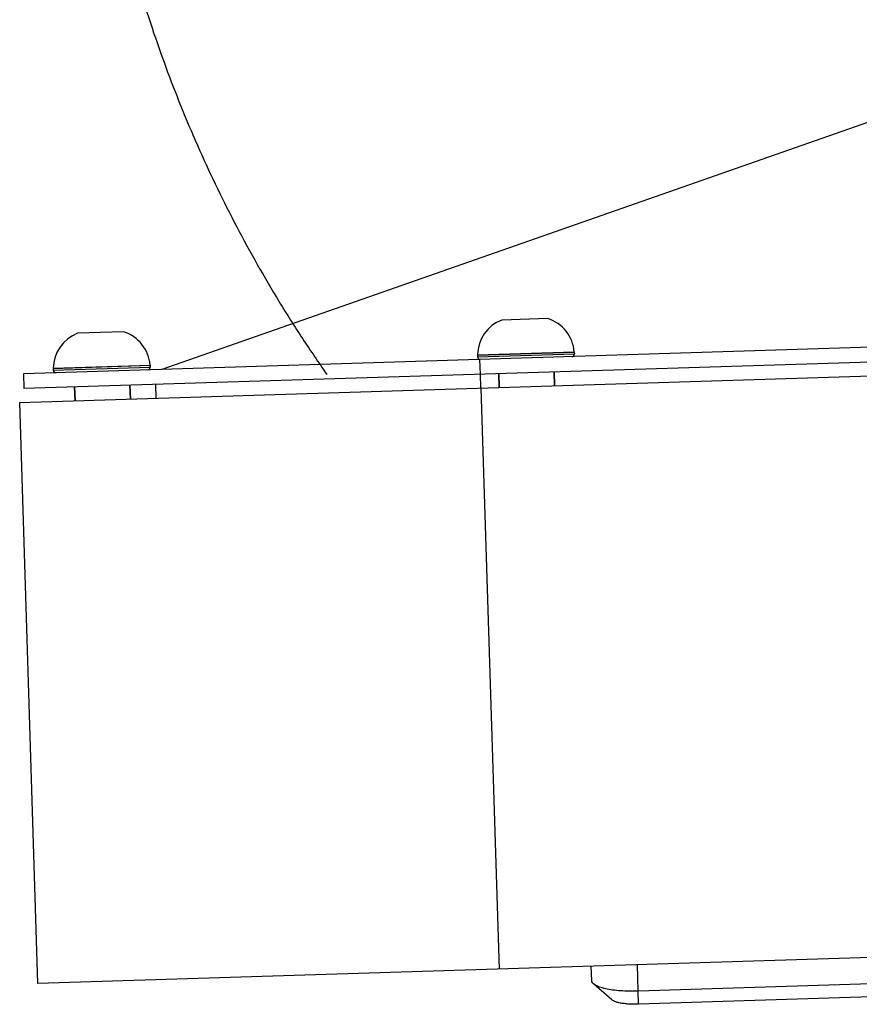
# Model space of a CAD drawing. Units: millimetres. Extents: x 4516 to 474136, y 1461 to 325565.
# Drawn here: x 156341 to 156432, y 92170 to 92277 of the extents above; entities that cross this region are included whole.
import ezdxf
from ezdxf.xclip import XClip

# ---------------------------------------------------------------- set-up
doc = ezdxf.new("R2010")
doc.units = ezdxf.units.MM
doc.header["$XCLIPFRAME"] = 2
doc.layers.add('L-조경시설물', color=9, linetype='Continuous')

# ---------------------------------------------------------------- blocks, each defined once
blk = doc.blocks.new('디파-STM1203-p-c 자가발전슈퍼형좌식싸이클')
at = {"layer": 'L-조경시설물'}
for p, q in [((-35.53, -45.97), (-139.5, -78.75)), ((-154.5, -78.75), (-154.5, -80.35)), ((154.5, -78.75), (-154.5, -78.75)), ((154.5, -80.35), (-154.5, -80.35)), ((-155, -144.85), (-155, -81.85)), ((-155, -144.85), (-155, -81.85)), ((-155, -81.85), (155, -81.85)), ((155, -144.85), (-155, -144.85))]:
    blk.add_line(p, q, dxfattribs=at)
at = {"layer": 'L-조경시설물', "linetype": 'Continuous', "ltscale": 20}
for p, q in [((-143.5, -74.55), (-148.5, -74.55)), ((-97.5, -74.55), (-102.5, -74.55)), ((-151.25, -78.24), (-151.25, -78.26)), ((-151.25, -78.24), (-140.75, -78.24)), ((-151.25, -78.26), (-151.25, -78.45)), ((-151.25, -78.26), (-140.75, -78.26)), ((-151.25, -78.45), (-140.75, -78.45)), ((-140.75, -78.24), (-140.75, -78.26)), ((-140.75, -78.26), (-140.75, -78.45)), ((-140.75, -78.45), (-140.75, -78.26)), ((-105.25, -78.24), (-105.25, -78.26)), ((-105.25, -78.24), (-94.75, -78.24)), ((-105.25, -78.26), (-105.25, -78.45)), ((-105.25, -78.26), (-94.75, -78.26)), ((-105.25, -78.45), (-94.75, -78.45)), ((-105, -80.35), (-105, -78.75)), ((-94.75, -78.24), (-94.75, -78.26)), ((-94.75, -78.26), (-94.75, -78.45)), ((-94.75, -78.45), (-94.75, -78.26)), ((-149, -80.35), (-149, -81.85)), ((-149, -81.85), (-149, -80.35)), ((-143, -80.35), (-143, -81.85)), ((-143, -81.85), (-143, -80.35)), ((-140.2, -81.85), (-140.2, -80.35)), ((-105, -81.85), (-105, -80.35)), ((-103, -80.35), (-103, -81.85)), ((-103, -81.85), (-103, -80.35)), ((-97, -80.35), (-97, -81.85)), ((-97, -81.85), (-97, -80.35)), ((-105, -81.85), (-105, -144.85)), ((-95, -146.44), (-95, -144.85)), ((-90, -149.14), (-90, -144.85)), ((-92.89, -148.58), (-94.82, -146.78)), ((-49.35, -147.73), (-90, -147.73)), ((-20.37, -149.14), (-90, -149.14))]:
    blk.add_line(p, q, dxfattribs=at)
for centre, radius, start, end in [((-147.15, -78.42), 4.1, 109.1706, 177.4933), ((-147.15, -78.42), 4.1, 109.1706, 177.4933), ((-144.85, -78.42), 4.1, 2.5067, 70.8294), ((-144.85, -78.42), 4.1, 2.5067, 70.8294), ((-101.15, -78.42), 4.1, 109.1706, 177.4933), ((-101.15, -78.42), 4.1, 109.1706, 177.4933), ((-98.85, -78.42), 4.1, 2.5067, 70.8294), ((-98.85, -78.42), 4.1, 2.5067, 70.8294), ((-150.95, -78.26), 0.3, 177.4933, 180), ((-150.95, -78.45), 0.3, 180, 270), ((-141.05, -78.45), 0.3, 270, 0), ((-141.05, -78.26), 0.3, 0, 2.5067), ((-104.95, -78.26), 0.3, 177.4933, 180), ((-104.95, -78.45), 0.3, 180, 261), ((-95.05, -78.45), 0.3, 270, 0), ((-95.05, -78.26), 0.3, 0, 2.5067)]:
    blk.add_arc(centre, radius, start, end, dxfattribs=at)
at = {"layer": 'L-조경시설물'}
blk.add_rational_spline([(-1.01, 145.5), (-145.5, 144.5), (-145.5, 0), (-145.5, -43.5), (-121.63, -79.86)], [1, 0.709548950078, 1, 0.890297499842, 0.863463617609], degree=2, knots=[0, 0, 0, 227.544081, 227.544081, 313.486806, 313.486806, 313.486806], dxfattribs=at)
at = {"layer": 'L-조경시설물', "linetype": 'Continuous', "ltscale": 20}
for points, start_tangent, end_tangent in [([(-94.82, -146.78), (-94.9, -146.69), (-95, -146.44)], (-0.727835, 0.685752), (0, 1)), ([(-90, -147.73), (-90.98, -147.7), (-91.91, -147.63), (-92.78, -147.51), (-93.54, -147.35), (-94.16, -147.15), (-94.62, -146.93), (-94.82, -146.78)], (-1, 0), (-0.727835, 0.685752)), ([(-90, -149.14), (-90.58, -149.13), (-91.15, -149.08), (-91.67, -149.01), (-92.12, -148.92), (-92.49, -148.8), (-92.77, -148.66), (-92.89, -148.58)], (-1, 0), (-0.727857, 0.685729))]:
    blk.add_spline(points, degree=3, dxfattribs=dict(at, start_tangent=start_tangent, end_tangent=end_tangent))
blk = doc.blocks.new('0612-3단지조경')
at = {"layer": 'L-조경시설물', "rotation": 342.794637242728}
blk.add_blockref('디파-STM1203-p-c 자가발전슈퍼형좌식싸이클', (11880.06, 104982), dxfattribs=at)

msp = doc.modelspace()

# ---------------------------------------------------------------- block references
ref = msp.add_blockref('0612-3단지조경', (179439.19, -10807.98), dxfattribs=dict(rotation=19.00000130518408))
XClip(ref).set_block_clipping_path([(36215.2012741393, 94693.4969719194), (9262.9120349856, 103973.9150849538), (19087.9371760632, 132507.8578917678), (46040.2264270498, 123227.4397843417)])

doc.saveas('drawing.dxf')
